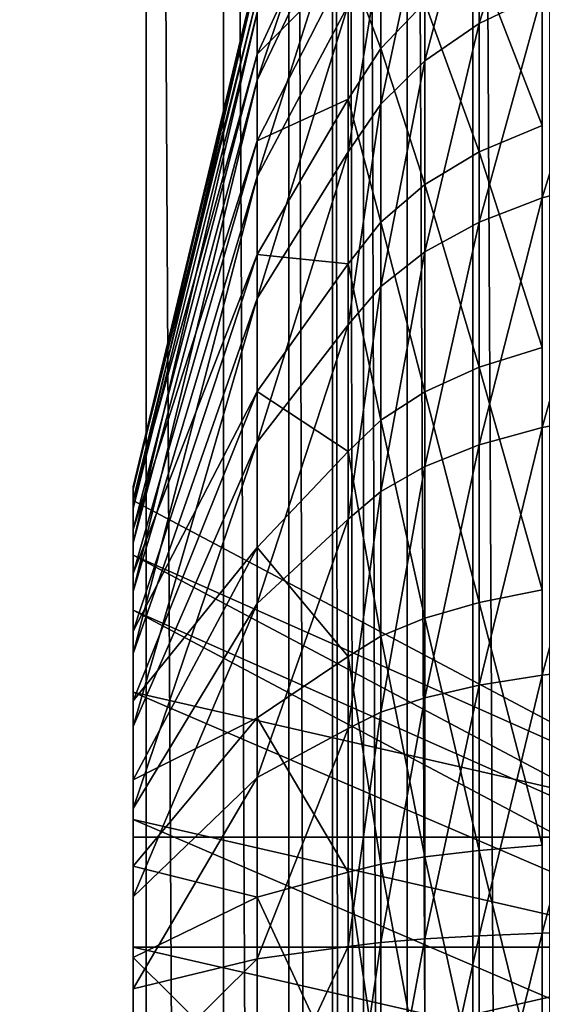
# Model space of a CAD drawing. Extents: x -0.089 to 0.096, y -0.091 to 0.063.
# Drawn here: x 0.081 to 0.083, y 0.002 to 0.006 of the extents above; entities that cross this region are included whole.
import ezdxf

# ---------------------------------------------------------------- set-up
doc = ezdxf.new("R2010")
doc.units = 0
doc.header["$MEASUREMENT"] = 0
doc.layers.get('0').update_dxf_attribs({"linetype": 'CONTINUOUS'})

msp = doc.modelspace()

# ---------------------------------------------------------------- linework, layer by layer
for points in [[(0.0751115, -0.0050661, 0.0148801), (0.0751115, 0.0458879, 0.1331316), (0.0835431, 0.045589, 0.1373542)], [(0.0751115, -0.0050661, 0.0148801), (0.0835431, 0.045589, 0.1373542), (0.0835431, -0.0083405, 0.0121972)], [(0.0815906, -0.0337803, 0.0245977), (0.0815906, 0.0191036, 0.147328), (0.0729871, 0.0189124, 0.1468843)], [(0.0818767, -0.033839, 0.0246055), (0.0818767, 0.0190576, 0.1473653), (0.0815906, 0.0191036, 0.147328)], [(0.0818767, -0.033839, 0.0246055), (0.0815906, 0.0191036, 0.147328), (0.0815906, -0.0337803, 0.0245977)], [(0.0821195, -0.0339934, 0.0246572), (0.0821195, 0.0189139, 0.1474421), (0.0818767, 0.0190576, 0.1473653)], [(0.0821195, -0.0339934, 0.0246572), (0.0818767, 0.0190576, 0.1473653), (0.0818767, -0.033839, 0.0246055)], [(0.0815906, -0.0337803, 0.0245977), (0.0729871, 0.0189124, 0.1468843), (0.0729871, -0.0241196, 0.0470178)], [(0.0822819, -0.0342201, 0.024745), (0.0822819, 0.0186945, 0.1475465), (0.0821195, 0.0189139, 0.1474421)], [(0.0822819, -0.0342201, 0.024745), (0.0821195, 0.0189139, 0.1474421), (0.0821195, -0.0339934, 0.0246572)], [(0.0823393, -0.0344845, 0.0248554), (0.0823393, 0.0184326, 0.1476629), (0.0822819, 0.0186945, 0.1475465)], [(0.0823393, -0.0344845, 0.0248554), (0.0822819, 0.0186945, 0.1475465), (0.0822819, -0.0342201, 0.024745)], [(0.0823393, -0.0364418, 0.0256988), (0.0823393, 0.0164753, 0.1485063), (0.0823393, 0.0184326, 0.1476629)], [(0.0823393, -0.0364418, 0.0256988), (0.0823393, 0.0184326, 0.1476629), (0.0823393, -0.0344845, 0.0248554)], [(0.0823966, -0.0367062, 0.0258093), (0.0823966, 0.0162134, 0.1486226), (0.0823393, 0.0164753, 0.1485063)], [(0.0823966, -0.0367062, 0.0258093), (0.0823393, 0.0164753, 0.1485063), (0.0823393, -0.0364418, 0.0256988)], [(0.082559, -0.0369329, 0.025897), (0.082559, 0.015994, 0.1487271), (0.0823966, 0.0162134, 0.1486226)], [(0.082559, -0.0369329, 0.025897), (0.0823966, 0.0162134, 0.1486226), (0.0823966, -0.0367062, 0.0258093)], [(0.0828018, -0.0370874, 0.0259487), (0.0828018, 0.0158503, 0.1488039), (0.082559, 0.015994, 0.1487271)], [(0.0828018, -0.0370874, 0.0259487), (0.082559, 0.015994, 0.1487271), (0.082559, -0.0369329, 0.025897)], [(0.083088, -0.0371461, 0.0259565), (0.083088, 0.0158043, 0.1488412), (0.0828018, 0.0158503, 0.1488039)], [(0.083088, -0.0371461, 0.0259565), (0.0828018, 0.0158503, 0.1488039), (0.0828018, -0.0370874, 0.0259487)], [(0.0823397, 0.0063141, 0.0655296), (0.0820023, 0.0055558, 0.0653022), (0.0820023, 0.0053047, 0.0659334)], [(0.0823397, 0.0063141, 0.0655296), (0.0820023, 0.0053047, 0.0659334), (0.0823397, 0.0060121, 0.066289)], [(0.0830597, 0.0062708, 0.0674971), (0.0828259, 0.0061395, 0.0673992), (0.0828259, 0.0055155, 0.0680999)], [(0.0830597, 0.0062708, 0.0674971), (0.0828259, 0.0055155, 0.0680999), (0.0830597, 0.0056278, 0.0682191)], [(0.0828259, 0.0061395, 0.0673992), (0.082624, 0.0059777, 0.0672787), (0.082624, 0.005377, 0.0679531)], [(0.0828259, 0.0061395, 0.0673992), (0.082624, 0.005377, 0.0679531), (0.0828259, 0.0055155, 0.0680999)], [(0.0823397, 0.0057413, 0.0616083), (0.0820023, 0.0054018, 0.0626411), (0.0823397, 0.0061289, 0.0623278)], [(0.0823397, 0.0061289, 0.0623278), (0.0820023, 0.0054018, 0.0626411), (0.0820023, 0.0056152, 0.063286)], [(0.0823397, 0.0060121, 0.066289), (0.0820023, 0.0053047, 0.0659334), (0.0820023, 0.0049479, 0.0665114)], [(0.0823397, 0.0060121, 0.066289), (0.0820023, 0.0049479, 0.0665114), (0.0823397, 0.0055827, 0.0669844)], [(0.0824603, 0.0054229, 0.0607896), (0.0823397, 0.0057413, 0.0616083), (0.0824603, 0.0059575, 0.0614662)], [(0.082624, 0.0059777, 0.0672787), (0.0824603, 0.0057902, 0.067139), (0.0824603, 0.0052167, 0.0677829)], [(0.082624, 0.0059777, 0.0672787), (0.0824603, 0.0052167, 0.0677829), (0.082624, 0.005377, 0.0679531)], [(0.082624, 0.005593, 0.0606292), (0.0824603, 0.0054229, 0.0607896), (0.0824603, 0.0059575, 0.0614662)], [(0.0830597, 0.005137, 0.0597354), (0.0828259, 0.0057399, 0.0604907), (0.0830597, 0.005859, 0.0603784)], [(0.0824603, 0.0057902, 0.067139), (0.0823397, 0.0055827, 0.0669844), (0.0823397, 0.0050392, 0.0675947)], [(0.0824603, 0.0057902, 0.067139), (0.0823397, 0.0050392, 0.0675947), (0.0824603, 0.0052167, 0.0677829)], [(0.0823397, 0.0052346, 0.060967), (0.0820023, 0.0050797, 0.0620431), (0.0823397, 0.0057413, 0.0616083)], [(0.0823397, 0.0057413, 0.0616083), (0.0820023, 0.0050797, 0.0620431), (0.0820023, 0.0054018, 0.0626411)], [(0.0824603, 0.0054229, 0.0607896), (0.0823397, 0.0052346, 0.060967), (0.0823397, 0.0057413, 0.0616083)], [(0.0828259, 0.0050392, 0.0598667), (0.082624, 0.005593, 0.0606292), (0.0828259, 0.0057399, 0.0604907)], [(0.0830597, 0.005137, 0.0597354), (0.0828259, 0.0050392, 0.0598667), (0.0828259, 0.0057399, 0.0604907)], [(0.0820023, 0.0056152, 0.063286), (0.0815424, 0.0037983, 0.0640689), (0.0820023, 0.0057134, 0.0639581)], [(0.0820023, 0.0057134, 0.0639581), (0.0815424, 0.0037983, 0.0640689), (0.0815424, 0.0037881, 0.0644136)], [(0.0820023, 0.0057134, 0.0639581), (0.0815424, 0.0037881, 0.0644136), (0.0820023, 0.0056934, 0.0646371)], [(0.0820023, 0.0056934, 0.0646371), (0.0815424, 0.0037881, 0.0644136), (0.0815424, 0.0037182, 0.0647513)], [(0.0820023, 0.0056934, 0.0646371), (0.0815424, 0.0037182, 0.0647513), (0.0820023, 0.0055558, 0.0653022)], [(0.0833184, 0.0057106, 0.0683068), (0.0830597, 0.0056278, 0.0682191), (0.0830597, 0.0048692, 0.0688184)], [(0.0833184, 0.0057106, 0.0683068), (0.0830597, 0.0048692, 0.0688184), (0.0833184, 0.0049354, 0.0689192)], [(0.0830597, 0.0056278, 0.0682191), (0.0828259, 0.0055155, 0.0680999), (0.0828259, 0.0047793, 0.0686816)], [(0.0830597, 0.0056278, 0.0682191), (0.0828259, 0.0047793, 0.0686816), (0.0830597, 0.0048692, 0.0688184)], [(0.0820023, 0.0054018, 0.0626411), (0.0815424, 0.0037484, 0.0637276), (0.0820023, 0.0056152, 0.063286)], [(0.0820023, 0.0056152, 0.063286), (0.0815424, 0.0037484, 0.0637276), (0.0815424, 0.0037983, 0.0640689)], [(0.082624, 0.0049186, 0.0600285), (0.0824603, 0.0054229, 0.0607896), (0.082624, 0.005593, 0.0606292)], [(0.0828259, 0.0050392, 0.0598667), (0.082624, 0.0049186, 0.0600285), (0.082624, 0.005593, 0.0606292)], [(0.0820023, 0.0055558, 0.0653022), (0.0815424, 0.0037182, 0.0647513), (0.0815424, 0.0035908, 0.0650718)], [(0.0820023, 0.0055558, 0.0653022), (0.0815424, 0.0035908, 0.0650718), (0.0820023, 0.0053047, 0.0659334)], [(0.0823397, 0.0055827, 0.0669844), (0.0820023, 0.0049479, 0.0665114), (0.0820023, 0.0044961, 0.0670186)], [(0.0823397, 0.0055827, 0.0669844), (0.0820023, 0.0044961, 0.0670186), (0.0823397, 0.0050392, 0.0675947)], [(0.0828259, 0.0055155, 0.0680999), (0.082624, 0.005377, 0.0679531), (0.082624, 0.0046684, 0.0685129)], [(0.0828259, 0.0055155, 0.0680999), (0.082624, 0.0046684, 0.0685129), (0.0828259, 0.0047793, 0.0686816)], [(0.0820023, 0.0050797, 0.0620431), (0.0815424, 0.0036401, 0.0634002), (0.0820023, 0.0054018, 0.0626411)], [(0.0820023, 0.0054018, 0.0626411), (0.0815424, 0.0036401, 0.0634002), (0.0815424, 0.0037484, 0.0637276)], [(0.0824603, 0.0047789, 0.060216), (0.0823397, 0.0052346, 0.060967), (0.0824603, 0.0054229, 0.0607896)], [(0.082624, 0.0049186, 0.0600285), (0.0824603, 0.0047789, 0.060216), (0.0824603, 0.0054229, 0.0607896)], [(0.082624, 0.005377, 0.0679531), (0.0824603, 0.0052167, 0.0677829), (0.0824603, 0.00454, 0.0683175)], [(0.082624, 0.005377, 0.0679531), (0.0824603, 0.00454, 0.0683175), (0.082624, 0.0046684, 0.0685129)], [(0.0820023, 0.0053047, 0.0659334), (0.0815424, 0.0035908, 0.0650718), (0.0815424, 0.0034096, 0.0653652)], [(0.0820023, 0.0053047, 0.0659334), (0.0815424, 0.0034096, 0.0653652), (0.0820023, 0.0049479, 0.0665114)], [(0.0823397, 0.0046243, 0.0604235), (0.0820023, 0.0046586, 0.0615101), (0.0823397, 0.0052346, 0.060967)], [(0.0823397, 0.0052346, 0.060967), (0.0820023, 0.0046586, 0.0615101), (0.0820023, 0.0050797, 0.0620431)], [(0.0824603, 0.0047789, 0.060216), (0.0823397, 0.0046243, 0.0604235), (0.0823397, 0.0052346, 0.060967)], [(0.0824603, 0.0052167, 0.0677829), (0.0823397, 0.0050392, 0.0675947), (0.0823397, 0.0043979, 0.0681013)], [(0.0824603, 0.0052167, 0.0677829), (0.0823397, 0.0043979, 0.0681013), (0.0824603, 0.00454, 0.0683175)], [(0.0830597, 0.0043143, 0.0592275), (0.0828259, 0.0050392, 0.0598667), (0.0830597, 0.005137, 0.0597354)], [(0.0820023, 0.0046586, 0.0615101), (0.0815424, 0.0034765, 0.0630966), (0.0820023, 0.0050797, 0.0620431)], [(0.0820023, 0.0050797, 0.0620431), (0.0815424, 0.0034765, 0.0630966), (0.0815424, 0.0036401, 0.0634002)], [(0.0823397, 0.0050392, 0.0675947), (0.0820023, 0.0044961, 0.0670186), (0.0820023, 0.0039632, 0.0674397)], [(0.0823397, 0.0050392, 0.0675947), (0.0820023, 0.0039632, 0.0674397), (0.0823397, 0.0043979, 0.0681013)], [(0.0828259, 0.0042408, 0.0593738), (0.082624, 0.0049186, 0.0600285), (0.0828259, 0.0050392, 0.0598667)], [(0.0830597, 0.0043143, 0.0592275), (0.0828259, 0.0042408, 0.0593738), (0.0828259, 0.0050392, 0.0598667)], [(0.0820023, 0.0049479, 0.0665114), (0.0815424, 0.0034096, 0.0653652), (0.0815424, 0.0031802, 0.0656228)], [(0.0820023, 0.0049479, 0.0665114), (0.0815424, 0.0031802, 0.0656228), (0.0820023, 0.0044961, 0.0670186)], [(0.0833184, 0.0049354, 0.0689192), (0.0830597, 0.0048692, 0.0688184), (0.0830597, 0.004018, 0.069277)], [(0.0833184, 0.0049354, 0.0689192), (0.0830597, 0.004018, 0.069277), (0.0833184, 0.0040657, 0.0693877)], [(0.082624, 0.0041501, 0.0595541), (0.0824603, 0.0047789, 0.060216), (0.082624, 0.0049186, 0.0600285)], [(0.0828259, 0.0042408, 0.0593738), (0.082624, 0.0041501, 0.0595541), (0.082624, 0.0049186, 0.0600285)], [(0.0830597, 0.0048692, 0.0688184), (0.0828259, 0.0047793, 0.0686816), (0.0828259, 0.0039532, 0.0691266)], [(0.0830597, 0.0048692, 0.0688184), (0.0828259, 0.0039532, 0.0691266), (0.0830597, 0.004018, 0.069277)], [(0.0824603, 0.0040451, 0.059763), (0.0823397, 0.0046243, 0.0604235), (0.0824603, 0.0047789, 0.060216)], [(0.082624, 0.0041501, 0.0595541), (0.0824603, 0.0040451, 0.059763), (0.0824603, 0.0047789, 0.060216)], [(0.0828259, 0.0047793, 0.0686816), (0.082624, 0.0046684, 0.0685129), (0.082624, 0.0038733, 0.0689412)], [(0.0828259, 0.0047793, 0.0686816), (0.082624, 0.0038733, 0.0689412), (0.0828259, 0.0039532, 0.0691266)], [(0.0820023, 0.0041513, 0.0610583), (0.0815424, 0.0032627, 0.062826), (0.0820023, 0.0046586, 0.0615101)], [(0.0820023, 0.0046586, 0.0615101), (0.0815424, 0.0032627, 0.062826), (0.0815424, 0.0034765, 0.0630966)], [(0.0823397, 0.0046243, 0.0604235), (0.0820023, 0.0041513, 0.0610583), (0.0820023, 0.0046586, 0.0615101)], [(0.082624, 0.0046684, 0.0685129), (0.0824603, 0.00454, 0.0683175), (0.0824603, 0.0037808, 0.0687265)], [(0.082624, 0.0046684, 0.0685129), (0.0824603, 0.0037808, 0.0687265), (0.082624, 0.0038733, 0.0689412)], [(0.0823397, 0.0039289, 0.0599942), (0.0820023, 0.0041513, 0.0610583), (0.0823397, 0.0046243, 0.0604235)], [(0.0824603, 0.0040451, 0.059763), (0.0823397, 0.0039289, 0.0599942), (0.0823397, 0.0046243, 0.0604235)], [(0.0824603, 0.00454, 0.0683175), (0.0823397, 0.0043979, 0.0681013), (0.0823397, 0.0036784, 0.0684889)], [(0.0824603, 0.00454, 0.0683175), (0.0823397, 0.0036784, 0.0684889), (0.0824603, 0.0037808, 0.0687265)], [(0.0820023, 0.0044961, 0.0670186), (0.0815424, 0.0031802, 0.0656228), (0.0815424, 0.0029096, 0.0658366)], [(0.0820023, 0.0044961, 0.0670186), (0.0815424, 0.0029096, 0.0658366), (0.0820023, 0.0039632, 0.0674397)], [(0.0823397, 0.0043979, 0.0681013), (0.0820023, 0.0039632, 0.0674397), (0.0820023, 0.0033651, 0.0677619)], [(0.0823397, 0.0043979, 0.0681013), (0.0820023, 0.0033651, 0.0677619), (0.0823397, 0.0036784, 0.0684889)], [(0.0830597, 0.0034159, 0.0588702), (0.0828259, 0.0042408, 0.0593738), (0.0830597, 0.0043143, 0.0592275)], [(0.0828259, 0.0033689, 0.059027), (0.082624, 0.0041501, 0.0595541), (0.0828259, 0.0042408, 0.0593738)], [(0.0830597, 0.0034159, 0.0588702), (0.0828259, 0.0033689, 0.059027), (0.0828259, 0.0042408, 0.0593738)], [(0.0820023, 0.0035733, 0.0607015), (0.0815424, 0.0030052, 0.0625966), (0.0820023, 0.0041513, 0.0610583)], [(0.0820023, 0.0041513, 0.0610583), (0.0815424, 0.0030052, 0.0625966), (0.0815424, 0.0032627, 0.062826)], [(0.0823397, 0.0039289, 0.0599942), (0.0820023, 0.0035733, 0.0607015), (0.0820023, 0.0041513, 0.0610583)], [(0.082624, 0.003311, 0.0592204), (0.0824603, 0.0040451, 0.059763), (0.082624, 0.0041501, 0.0595541)], [(0.0828259, 0.0033689, 0.059027), (0.082624, 0.003311, 0.0592204), (0.082624, 0.0041501, 0.0595541)], [(0.0833184, 0.0040657, 0.0693877), (0.0830597, 0.004018, 0.069277), (0.0830597, 0.0031001, 0.0695807)], [(0.0833184, 0.0040657, 0.0693877), (0.0830597, 0.0031001, 0.0695807), (0.0833184, 0.0031279, 0.0696981)], [(0.0824603, 0.0032438, 0.0594443), (0.0823397, 0.0039289, 0.0599942), (0.0824603, 0.0040451, 0.059763)], [(0.082624, 0.003311, 0.0592204), (0.0824603, 0.0032438, 0.0594443), (0.0824603, 0.0040451, 0.059763)], [(0.0830597, 0.004018, 0.069277), (0.0828259, 0.0039532, 0.0691266), (0.0828259, 0.0030624, 0.0694214)], [(0.0830597, 0.004018, 0.069277), (0.0828259, 0.0030624, 0.0694214), (0.0830597, 0.0031001, 0.0695807)], [(0.0820023, 0.0039632, 0.0674397), (0.0815424, 0.0029096, 0.0658366), (0.0815424, 0.002606, 0.0660001)], [(0.0820023, 0.0039632, 0.0674397), (0.0815424, 0.002606, 0.0660001), (0.0820023, 0.0033651, 0.0677619)], [(0.0828259, 0.0039532, 0.0691266), (0.082624, 0.0038733, 0.0689412), (0.082624, 0.0030159, 0.069225)], [(0.0828259, 0.0039532, 0.0691266), (0.082624, 0.0030159, 0.069225), (0.0828259, 0.0030624, 0.0694214)], [(0.0823397, 0.0031695, 0.0596921), (0.0820023, 0.0035733, 0.0607015), (0.0823397, 0.0039289, 0.0599942)], [(0.0824603, 0.0032438, 0.0594443), (0.0823397, 0.0031695, 0.0596921), (0.0823397, 0.0039289, 0.0599942)], [(0.082624, 0.0038733, 0.0689412), (0.0824603, 0.0037808, 0.0687265), (0.0824603, 0.0029621, 0.0689974)], [(0.082624, 0.0038733, 0.0689412), (0.0824603, 0.0029621, 0.0689974), (0.082624, 0.0030159, 0.069225)], [(0.0815424, 0.0037484, 0.0637276), (0.0815424, 0.0037874, 0.0640695), (0.0815424, 0.0037983, 0.0640689)], [(0.0815424, 0.0037983, 0.0640689), (0.0815424, 0.0037874, 0.0640695), (0.0815424, 0.0037773, 0.0644123)], [(0.0815424, 0.0037983, 0.0640689), (0.0815424, 0.0037773, 0.0644123), (0.0815424, 0.0037881, 0.0644136)], [(0.0815424, 0.0037881, 0.0644136), (0.0815424, 0.0037773, 0.0644123), (0.0815424, 0.0037078, 0.0647482)], [(0.0815424, 0.0037881, 0.0644136), (0.0815424, 0.0037078, 0.0647482), (0.0815424, 0.0037182, 0.0647513)], [(0.0815424, 0.0024996, 0.0644522), (0.0815424, 0.0037773, 0.0644123), (0.0815424, 0.0037874, 0.0640695)], [(0.0815424, 0.0024996, 0.0644522), (0.0815424, 0.0037874, 0.0640695), (0.0815424, 0.0037478, 0.0639144)], [(0.0815424, 0.0037478, 0.0639144), (0.0815424, 0.0037874, 0.0640695), (0.0815424, 0.0037379, 0.0637301)], [(0.0815424, 0.0037484, 0.0637276), (0.0815424, 0.0037379, 0.0637301), (0.0815424, 0.0037874, 0.0640695)], [(0.0815424, 0.0024996, 0.0644522), (0.0815424, 0.0037078, 0.0647482), (0.0815424, 0.0037773, 0.0644123)], [(0.0824603, 0.0037808, 0.0687265), (0.0823397, 0.0036784, 0.0684889), (0.0823397, 0.0029026, 0.0687457)], [(0.0824603, 0.0037808, 0.0687265), (0.0823397, 0.0029026, 0.0687457), (0.0824603, 0.0029621, 0.0689974)], [(0.0815424, 0.0036401, 0.0634002), (0.0815424, 0.0037379, 0.0637301), (0.0815424, 0.0037484, 0.0637276)], [(0.0815424, 0.0037478, 0.0639144), (0.0815424, 0.0037379, 0.0637301), (0.0815424, 0.0035441, 0.0634416)], [(0.0838965, 0.0024996, 0.0644522), (0.0815424, 0.0024996, 0.0644522), (0.0815424, 0.0037478, 0.0639144)], [(0.0838965, 0.0024996, 0.0644522), (0.0815424, 0.0037478, 0.0639144), (0.0815424, 0.0035441, 0.0634416)], [(0.0815424, 0.0035441, 0.0634416), (0.0815424, 0.0037379, 0.0637301), (0.0815424, 0.0036301, 0.0634045)], [(0.0815424, 0.0036401, 0.0634002), (0.0815424, 0.0036301, 0.0634045), (0.0815424, 0.0037379, 0.0637301)], [(0.0815424, 0.0037182, 0.0647513), (0.0815424, 0.0037078, 0.0647482), (0.0815424, 0.0035811, 0.0650669)], [(0.0815424, 0.0037182, 0.0647513), (0.0815424, 0.0035811, 0.0650669), (0.0815424, 0.0035908, 0.0650718)], [(0.0815424, 0.0024996, 0.0644522), (0.0815424, 0.0035811, 0.0650669), (0.0815424, 0.0037078, 0.0647482)], [(0.0823397, 0.0036784, 0.0684889), (0.0820023, 0.0033651, 0.0677619), (0.0820023, 0.0027203, 0.0679753)], [(0.0823397, 0.0036784, 0.0684889), (0.0820023, 0.0027203, 0.0679753), (0.0823397, 0.0029026, 0.0687457)], [(0.0815424, 0.0034765, 0.0630966), (0.0815424, 0.0036301, 0.0634045), (0.0815424, 0.0036401, 0.0634002)], [(0.0815424, 0.0035441, 0.0634416), (0.0815424, 0.0036301, 0.0634045), (0.0815424, 0.0034674, 0.0631026)], [(0.0815424, 0.0034765, 0.0630966), (0.0815424, 0.0034674, 0.0631026), (0.0815424, 0.0036301, 0.0634045)], [(0.0815424, 0.0035908, 0.0650718), (0.0815424, 0.0035811, 0.0650669), (0.0815424, 0.0034009, 0.0653588)], [(0.0815424, 0.0035908, 0.0650718), (0.0815424, 0.0034009, 0.0653588), (0.0815424, 0.0034096, 0.0653652)], [(0.0815424, 0.0024996, 0.0644522), (0.0815424, 0.0034009, 0.0653588), (0.0815424, 0.0035811, 0.0650669)], [(0.0820023, 0.0029422, 0.0604505), (0.0815424, 0.0027117, 0.0624155), (0.0820023, 0.0035733, 0.0607015)], [(0.0820023, 0.0035733, 0.0607015), (0.0815424, 0.0027117, 0.0624155), (0.0815424, 0.0030052, 0.0625966)], [(0.0815424, 0.0035441, 0.0634416), (0.0815424, 0.0034674, 0.0631026), (0.0815424, 0.0033403, 0.0629688)], [(0.0838965, 0.0022959, 0.0639794), (0.0815424, 0.0035441, 0.0634416), (0.0815424, 0.0033403, 0.0629688)], [(0.0838965, 0.0024996, 0.0644522), (0.0815424, 0.0035441, 0.0634416), (0.0838965, 0.0022959, 0.0639794)], [(0.0823397, 0.0031695, 0.0596921), (0.0820023, 0.0029422, 0.0604505), (0.0820023, 0.0035733, 0.0607015)], [(0.0815424, 0.0032627, 0.062826), (0.0815424, 0.0034674, 0.0631026), (0.0815424, 0.0034765, 0.0630966)], [(0.0815424, 0.0033403, 0.0629688), (0.0815424, 0.0034674, 0.0631026), (0.0815424, 0.0032548, 0.0628334)], [(0.0815424, 0.0032627, 0.062826), (0.0815424, 0.0032548, 0.0628334), (0.0815424, 0.0034674, 0.0631026)], [(0.0815424, 0.0034096, 0.0653652), (0.0815424, 0.0034009, 0.0653588), (0.0815424, 0.0031728, 0.0656149)], [(0.0815424, 0.0034096, 0.0653652), (0.0815424, 0.0031728, 0.0656149), (0.0815424, 0.0031802, 0.0656228)], [(0.0815424, 0.0024996, 0.0644522), (0.0815424, 0.0031728, 0.0656149), (0.0815424, 0.0034009, 0.0653588)], [(0.0830597, 0.0024692, 0.0586743), (0.0828259, 0.0033689, 0.059027), (0.0830597, 0.0034159, 0.0588702)], [(0.0820023, 0.0033651, 0.0677619), (0.0815424, 0.002606, 0.0660001), (0.0815424, 0.0022786, 0.0661085)], [(0.0820023, 0.0033651, 0.0677619), (0.0815424, 0.0022786, 0.0661085), (0.0820023, 0.0027203, 0.0679753)], [(0.0828259, 0.0024501, 0.0588369), (0.082624, 0.003311, 0.0592204), (0.0828259, 0.0033689, 0.059027)], [(0.0830597, 0.0024692, 0.0586743), (0.0828259, 0.0024501, 0.0588369), (0.0828259, 0.0033689, 0.059027)], [(0.0815424, 0.0033403, 0.0629688), (0.0815424, 0.0032548, 0.0628334), (0.0815424, 0.0020922, 0.0635066)], [(0.0838965, 0.0022959, 0.0639794), (0.0815424, 0.0033403, 0.0629688), (0.0838965, 0.0020922, 0.0635066)], [(0.0838965, 0.0020922, 0.0635066), (0.0815424, 0.0033403, 0.0629688), (0.0815424, 0.0020922, 0.0635066)], [(0.082624, 0.0024266, 0.0590374), (0.0824603, 0.0032438, 0.0594443), (0.082624, 0.003311, 0.0592204)], [(0.0828259, 0.0024501, 0.0588369), (0.082624, 0.0024266, 0.0590374), (0.082624, 0.003311, 0.0592204)], [(0.0815424, 0.0030052, 0.0625966), (0.0815424, 0.0032548, 0.0628334), (0.0815424, 0.0032627, 0.062826)], [(0.0815424, 0.0020922, 0.0635066), (0.0815424, 0.0032548, 0.0628334), (0.0815424, 0.0029987, 0.0626053)], [(0.0815424, 0.0030052, 0.0625966), (0.0815424, 0.0029987, 0.0626053), (0.0815424, 0.0032548, 0.0628334)], [(0.0824603, 0.0023993, 0.0592696), (0.0823397, 0.0031695, 0.0596921), (0.0824603, 0.0032438, 0.0594443)], [(0.082624, 0.0024266, 0.0590374), (0.0824603, 0.0023993, 0.0592696), (0.0824603, 0.0032438, 0.0594443)], [(0.0815424, 0.0031802, 0.0656228), (0.0815424, 0.0031728, 0.0656149), (0.0815424, 0.0029037, 0.0658275)], [(0.0815424, 0.0031802, 0.0656228), (0.0815424, 0.0029037, 0.0658275), (0.0815424, 0.0029096, 0.0658366)], [(0.0815424, 0.0030374, 0.0657004), (0.0815424, 0.0029037, 0.0658275), (0.0815424, 0.0031728, 0.0656149)], [(0.0815424, 0.0030374, 0.0657004), (0.0815424, 0.0031728, 0.0656149), (0.0815424, 0.0024996, 0.0644522)], [(0.0823397, 0.0023692, 0.0595266), (0.0820023, 0.0029422, 0.0604505), (0.0823397, 0.0031695, 0.0596921)], [(0.0824603, 0.0023993, 0.0592696), (0.0823397, 0.0023692, 0.0595266), (0.0823397, 0.0031695, 0.0596921)], [(0.0833184, 0.0031279, 0.0696981), (0.0830597, 0.0031001, 0.0695807), (0.0830597, 0.0021434, 0.0697205)], [(0.0833184, 0.0031279, 0.0696981), (0.0830597, 0.0021434, 0.0697205), (0.0833184, 0.0021504, 0.0698409)], [(0.0830597, 0.0031001, 0.0695807), (0.0828259, 0.0030624, 0.0694214), (0.0828259, 0.002134, 0.069557)], [(0.0830597, 0.0031001, 0.0695807), (0.0828259, 0.002134, 0.069557), (0.0830597, 0.0021434, 0.0697205)], [(0.0815424, 0.0025646, 0.0659041), (0.0815424, 0.0029037, 0.0658275), (0.0815424, 0.0030374, 0.0657004)], [(0.0838965, 0.0020268, 0.0646559), (0.0815424, 0.0025646, 0.0659041), (0.0815424, 0.0030374, 0.0657004)], [(0.0838965, 0.0020268, 0.0646559), (0.0815424, 0.0030374, 0.0657004), (0.0838965, 0.0024996, 0.0644522)], [(0.0838965, 0.0024996, 0.0644522), (0.0815424, 0.0030374, 0.0657004), (0.0815424, 0.0024996, 0.0644522)], [(0.0828259, 0.0030624, 0.0694214), (0.082624, 0.0030159, 0.069225), (0.082624, 0.0021223, 0.0693555)], [(0.0828259, 0.0030624, 0.0694214), (0.082624, 0.0021223, 0.0693555), (0.0828259, 0.002134, 0.069557)], [(0.0815424, 0.0027117, 0.0624155), (0.0815424, 0.0029987, 0.0626053), (0.0815424, 0.0030052, 0.0625966)], [(0.0815424, 0.0020922, 0.0635066), (0.0815424, 0.0029987, 0.0626053), (0.0815424, 0.0027068, 0.0624251)], [(0.0815424, 0.0027117, 0.0624155), (0.0815424, 0.0027068, 0.0624251), (0.0815424, 0.0029987, 0.0626053)], [(0.082624, 0.0030159, 0.069225), (0.0824603, 0.0029621, 0.0689974), (0.0824603, 0.0021088, 0.0691221)], [(0.082624, 0.0030159, 0.069225), (0.0824603, 0.0021088, 0.0691221), (0.082624, 0.0021223, 0.0693555)], [(0.0824603, 0.0029621, 0.0689974), (0.0823397, 0.0029026, 0.0687457), (0.0823397, 0.0020939, 0.0688638)], [(0.0824603, 0.0029621, 0.0689974), (0.0823397, 0.0020939, 0.0688638), (0.0824603, 0.0021088, 0.0691221)], [(0.0820023, 0.002277, 0.0603129), (0.0815424, 0.0023913, 0.062288), (0.0820023, 0.0029422, 0.0604505)], [(0.0820023, 0.0029422, 0.0604505), (0.0815424, 0.0023913, 0.062288), (0.0815424, 0.0027117, 0.0624155)], [(0.0823397, 0.0023692, 0.0595266), (0.0820023, 0.002277, 0.0603129), (0.0820023, 0.0029422, 0.0604505)], [(0.0815424, 0.0029096, 0.0658366), (0.0815424, 0.0029037, 0.0658275), (0.0815424, 0.0026017, 0.0659902)], [(0.0815424, 0.0029096, 0.0658366), (0.0815424, 0.0026017, 0.0659902), (0.0815424, 0.002606, 0.0660001)], [(0.0815424, 0.0025646, 0.0659041), (0.0815424, 0.0026017, 0.0659902), (0.0815424, 0.0029037, 0.0658275)], [(0.0823397, 0.0029026, 0.0687457), (0.0820023, 0.0027203, 0.0679753), (0.0820023, 0.0020482, 0.0680735)], [(0.0823397, 0.0029026, 0.0687457), (0.0820023, 0.0020482, 0.0680735), (0.0823397, 0.0020939, 0.0688638)], [(0.0820023, 0.0027203, 0.0679753), (0.0815424, 0.0022786, 0.0661085), (0.0815424, 0.0019374, 0.0661583)], [(0.0820023, 0.0027203, 0.0679753), (0.0815424, 0.0019374, 0.0661583), (0.0820023, 0.0020482, 0.0680735)], [(0.0815424, 0.0023913, 0.062288), (0.0815424, 0.0027068, 0.0624251), (0.0815424, 0.0027117, 0.0624155)], [(0.0815424, 0.0020922, 0.0635066), (0.0815424, 0.0027068, 0.0624251), (0.0815424, 0.0023881, 0.0622984)], [(0.0815424, 0.0023913, 0.062288), (0.0815424, 0.0023881, 0.0622984), (0.0815424, 0.0027068, 0.0624251)], [(0.0815424, 0.002606, 0.0660001), (0.0815424, 0.0026017, 0.0659902), (0.0815424, 0.0022761, 0.0660979)], [(0.0815424, 0.002606, 0.0660001), (0.0815424, 0.0022761, 0.0660979), (0.0815424, 0.0022786, 0.0661085)], [(0.0815424, 0.0025646, 0.0659041), (0.0815424, 0.0022761, 0.0660979), (0.0815424, 0.0026017, 0.0659902)], [(0.0815424, 0.0020919, 0.0661078), (0.0815424, 0.0022761, 0.0660979), (0.0815424, 0.0025646, 0.0659041)], [(0.0838965, 0.001554, 0.0648597), (0.0815424, 0.0020919, 0.0661078), (0.0815424, 0.0025646, 0.0659041)], [(0.0838965, 0.001554, 0.0648597), (0.0815424, 0.0025646, 0.0659041), (0.0838965, 0.0020268, 0.0646559)], [(0.0828259, 0.0015122, 0.0588093), (0.082624, 0.0024266, 0.0590374), (0.0828259, 0.0024501, 0.0588369)], [(0.0830597, 0.0015027, 0.0586458), (0.0828259, 0.0024501, 0.0588369), (0.0830597, 0.0024692, 0.0586743)], [(0.0830597, 0.0015027, 0.0586458), (0.0828259, 0.0015122, 0.0588093), (0.0828259, 0.0024501, 0.0588369)], [(0.082624, 0.0015239, 0.0590108), (0.0824603, 0.0023993, 0.0592696), (0.082624, 0.0024266, 0.0590374)], [(0.0828259, 0.0015122, 0.0588093), (0.082624, 0.0015239, 0.0590108), (0.082624, 0.0024266, 0.0590374)], [(0.0815424, 0.0020535, 0.0622181), (0.0815424, 0.0023881, 0.0622984), (0.0815424, 0.0023913, 0.062288)], [(0.0820023, 0.002277, 0.0603129), (0.0815424, 0.0020535, 0.0622181), (0.0815424, 0.0023913, 0.062288)], [(0.0815424, 0.0020922, 0.0635066), (0.0815424, 0.0023881, 0.0622984), (0.0815424, 0.0020523, 0.0622289)], [(0.0815424, 0.0020535, 0.0622181), (0.0815424, 0.0020523, 0.0622289), (0.0815424, 0.0023881, 0.0622984)], [(0.0824603, 0.0015374, 0.0592442), (0.0823397, 0.0023692, 0.0595266), (0.0824603, 0.0023993, 0.0592696)], [(0.082624, 0.0015239, 0.0590108), (0.0824603, 0.0015374, 0.0592442), (0.0824603, 0.0023993, 0.0592696)], [(0.0823397, 0.0015523, 0.0595025), (0.0820023, 0.002277, 0.0603129), (0.0823397, 0.0023692, 0.0595266)], [(0.0824603, 0.0015374, 0.0592442), (0.0823397, 0.0015523, 0.0595025), (0.0823397, 0.0023692, 0.0595266)], [(0.0815424, 0.0022786, 0.0661085), (0.0815424, 0.0022761, 0.0660979), (0.0815424, 0.0019367, 0.0661475)], [(0.0815424, 0.0022786, 0.0661085), (0.0815424, 0.0019367, 0.0661475), (0.0815424, 0.0019374, 0.0661583)], [(0.0820023, 0.001598, 0.0602928), (0.0815424, 0.0020535, 0.0622181), (0.0820023, 0.002277, 0.0603129)], [(0.0815424, 0.0020919, 0.0661078), (0.0815424, 0.0019367, 0.0661475), (0.0815424, 0.0022761, 0.0660979)], [(0.0823397, 0.0015523, 0.0595025), (0.0820023, 0.001598, 0.0602928), (0.0820023, 0.002277, 0.0603129)], [(0.082624, 0.0021223, 0.0693555), (0.0824603, 0.0021088, 0.0691221), (0.0824603, 0.0012468, 0.0690967)], [(0.082624, 0.0021223, 0.0693555), (0.0824603, 0.0012468, 0.0690967), (0.082624, 0.0012196, 0.0693289)], [(0.0828259, 0.002134, 0.069557), (0.082624, 0.0021223, 0.0693555), (0.082624, 0.0012196, 0.0693289)], [(0.0828259, 0.002134, 0.069557), (0.082624, 0.0012196, 0.0693289), (0.0828259, 0.0011961, 0.0695294)], [(0.0830597, 0.0021434, 0.0697205), (0.0828259, 0.002134, 0.069557), (0.0828259, 0.0011961, 0.0695294)], [(0.0830597, 0.0021434, 0.0697205), (0.0828259, 0.0011961, 0.0695294), (0.0830597, 0.001177, 0.069692)], [(0.0833184, 0.0021504, 0.0698409), (0.0830597, 0.0021434, 0.0697205), (0.0830597, 0.001177, 0.069692)], [(0.0833184, 0.0021504, 0.0698409), (0.0830597, 0.001177, 0.069692), (0.0833184, 0.001163, 0.0698118)], [(0.0815424, 0.0020922, 0.0635066), (0.0815424, 0.0020523, 0.0622289), (0.0815424, 0.0017094, 0.0622188)], [(0.0815424, 0.0020922, 0.0635066), (0.0815424, 0.0017094, 0.0622188), (0.0815424, 0.0015543, 0.0622585)], [(0.0838965, 0.0020922, 0.0635066), (0.0815424, 0.0020922, 0.0635066), (0.0815424, 0.0015543, 0.0622585)], [(0.0838965, 0.0020922, 0.0635066), (0.0815424, 0.0015543, 0.0622585), (0.0815424, 0.0010815, 0.0624622)], [(0.0838965, 0.0020922, 0.0635066), (0.0815424, 0.0010815, 0.0624622), (0.0838965, 0.0016194, 0.0637104)], [(0.0815424, 0.001554, 0.0648597), (0.0815424, 0.0019367, 0.0661475), (0.0815424, 0.0020919, 0.0661078)], [(0.0838965, 0.001554, 0.0648597), (0.0815424, 0.001554, 0.0648597), (0.0815424, 0.0020919, 0.0661078)], [(0.0823397, 0.0020939, 0.0688638), (0.0820023, 0.0020482, 0.0680735), (0.0820023, 0.0013692, 0.0680534)], [(0.0823397, 0.0020939, 0.0688638), (0.0820023, 0.0013692, 0.0680534), (0.0823397, 0.001277, 0.0688397)], [(0.0824603, 0.0021088, 0.0691221), (0.0823397, 0.0020939, 0.0688638), (0.0823397, 0.001277, 0.0688397)], [(0.0824603, 0.0021088, 0.0691221), (0.0823397, 0.001277, 0.0688397), (0.0824603, 0.0012468, 0.0690967)], [(0.0815424, 0.0017088, 0.062208), (0.0815424, 0.0020523, 0.0622289), (0.0815424, 0.0020535, 0.0622181)], [(0.0820023, 0.001598, 0.0602928), (0.0815424, 0.0017088, 0.062208), (0.0815424, 0.0020535, 0.0622181)], [(0.0815424, 0.0017088, 0.062208), (0.0815424, 0.0017094, 0.0622188), (0.0815424, 0.0020523, 0.0622289)], [(0.0820023, 0.0020482, 0.0680735), (0.0815424, 0.0019374, 0.0661583), (0.0815424, 0.0015926, 0.0661481)], [(0.0820023, 0.0020482, 0.0680735), (0.0815424, 0.0015926, 0.0661481), (0.0820023, 0.0013692, 0.0680534)], [(0.0815424, 0.0019374, 0.0661583), (0.0815424, 0.0019367, 0.0661475), (0.0815424, 0.0015939, 0.0661374)], [(0.0815424, 0.0019374, 0.0661583), (0.0815424, 0.0015939, 0.0661374), (0.0815424, 0.0015926, 0.0661481)], [(0.0815424, 0.001554, 0.0648597), (0.0815424, 0.0015939, 0.0661374), (0.0815424, 0.0019367, 0.0661475)]]:
    msp.add_3dface(points)

doc.saveas('drawing.dxf')
